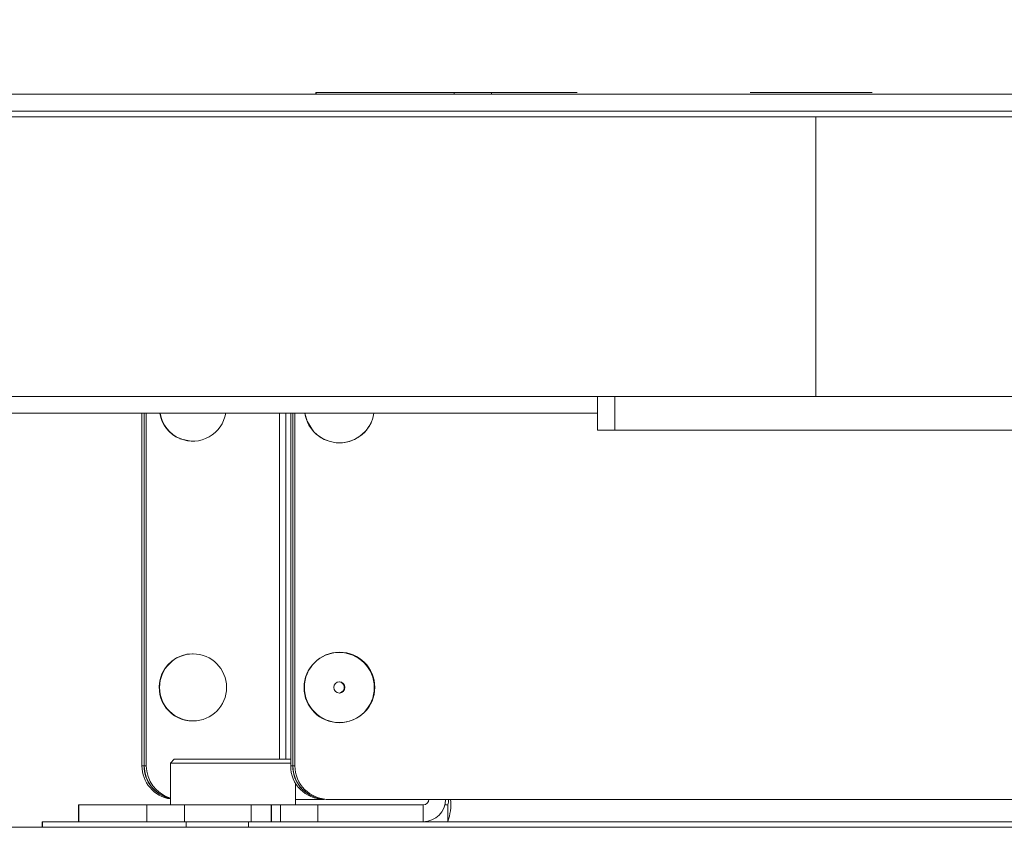
# Model space of a CAD drawing. Units: millimetres. Extents: x 470 to 882, y 3 to 283.
# Drawn here: x 807 to 811, y 89 to 92 of the extents above; entities that cross this region are included whole.
import ezdxf

# ---------------------------------------------------------------- set-up
doc = ezdxf.new("R2010")
doc.units = ezdxf.units.MM
doc.header["$PDSIZE"] = -1
doc.layers.add('DIMENSIONS', color=7, linetype='Continuous')
doc.styles.get("Standard").update_dxf_attribs({"font": 'arial.ttf'})
doc.dimstyles.new('ISO-25 - ab', dxfattribs={"dimtxt": 3, "dimasz": 2.5, "dimexe": 1.25, "dimexo": 0.625, "dimtad": 1, "dimdec": 0, "dimlfac": 25, "dimrnd": 5, "dimzin": 1, "dimtxsty": 'Standard', "dimcen": 2.5, "dimadec": 0, "dimazin": 0, "dimtfac": 1, "dimtdec": 0, "dimtmove": 0, "dimatfit": 3, "dimfxl": 1, "dimlwd": 15, "dimlwe": 15, "dimarcsym": 0})

# ---------------------------------------------------------------- blocks, each defined once
blk = doc.blocks.new('*D40')
at = {"layer": 'Defpoints', "color": 0, "lineweight": 15, "transparency": 16777216}
for p in [(839.6747, 100.5683), (791.1906, 91.3518), (839.6747, 91.3518)]:
    blk.add_point(p, dxfattribs=at)
at = {"layer": 'DIMENSIONS', "color": 0, "lineweight": 15, "transparency": 16777216}
for p, q in [((791.1906, 91.9768), (791.1906, 101.8183)), ((839.6747, 91.9768), (839.6747, 101.8183)), ((793.6906, 100.5683), (837.1747, 100.5683))]:
    blk.add_line(p, q, dxfattribs=at)
for points in [[(793.6906, 100.9849), (793.6906, 100.1516), (791.1906, 100.5683)], [(837.1747, 100.9849), (837.1747, 100.1516), (839.6747, 100.5683)]]:
    blk.add_solid(points, dxfattribs=at)
at = {"layer": 'DIMENSIONS', "color": 0, "lineweight": 15, "transparency": 16777216, "insert": (815.4326, 103.1158), "char_height": 3, "attachment_point": 5}
blk.add_mtext('1210 [47,7"]', dxfattribs=at)

msp = doc.modelspace()

# ---------------------------------------------------------------- linework, layer by layer
at = {"color": 7, "linetype": 'Continuous', "lineweight": 15}
for p, q in [((807.1061, 91.9318), (812.0412, 91.9318)), ((808.2169, 91.9378), (808.2169, 91.9318)), ((808.2169, 91.9378), (808.2178, 91.9378)), ((808.7113, 91.9378), (808.2178, 91.9378)), ((808.7113, 91.9378), (808.845, 91.9378)), ((808.845, 91.9378), (809.1518, 91.9378)), ((810.2062, 91.9378), (809.7695, 91.9378)), ((793.0134, 91.8518), (810.0047, 91.8518)), ((812.0534, 91.8718), (807.1182, 91.8718)), ((810.0047, 91.8518), (810.0047, 90.8518)), ((810.0047, 91.8518), (813.5108, 91.8518)), ((793.0134, 90.8518), (810.0047, 90.8518)), ((809.2236, 90.8518), (809.2236, 90.7318)), ((809.2862, 90.8518), (809.2862, 90.7318)), ((810.0047, 90.8518), (813.5108, 90.8518)), ((806.5363, 90.7918), (809.2236, 90.7918)), ((807.5955, 89.5318), (807.5955, 90.7918)), ((807.6028, 89.5318), (807.6028, 90.7918)), ((807.6035, 90.7918), (807.6035, 89.5318)), ((807.6108, 90.7918), (807.6108, 89.5318)), ((808.1272, 90.7918), (808.1272, 89.5318)), ((808.1345, 90.7918), (808.1345, 89.5318)), ((808.1352, 89.5318), (808.1352, 90.7918)), ((808.1425, 89.5318), (808.1425, 90.7918)), ((809.2862, 90.7318), (809.2236, 90.7318)), ((809.2862, 90.7318), (812.9405, 90.7318)), ((807.7762, 90.6918), (807.7774, 90.6918)), ((807.7774, 89.9318), (807.7762, 89.9318)), ((807.7762, 89.6918), (807.7774, 89.6918)), ((807.5955, 89.5318), (807.6028, 89.5318)), ((807.6035, 89.5318), (807.6108, 89.5318)), ((807.7106, 89.555), (807.6972, 89.5416)), ((807.6972, 89.5416), (807.6972, 89.3918)), ((808.1272, 89.5416), (807.6972, 89.5416)), ((808.1272, 89.555), (807.7106, 89.555)), ((808.1272, 89.5318), (808.1345, 89.5318)), ((808.1352, 89.5318), (808.1425, 89.5318)), ((808.1444, 89.3918), (808.1444, 89.4697)), ((807.3689, 89.3918), (807.3689, 89.3318)), ((807.3689, 89.3918), (807.3698, 89.3918)), ((807.3698, 89.3918), (807.3698, 89.3318)), ((807.6134, 89.3918), (807.3698, 89.3918)), ((807.6134, 89.3318), (807.6134, 89.3918)), ((807.6134, 89.3918), (807.7471, 89.3918)), ((807.7471, 89.3918), (807.7471, 89.3318)), ((807.7471, 89.3918), (807.9853, 89.3918)), ((807.9853, 89.3318), (807.9853, 89.3918)), ((807.9853, 89.3918), (808.0573, 89.3918)), ((808.0573, 89.3918), (808.0573, 89.3318)), ((808.0573, 89.3918), (808.0582, 89.3918)), ((808.0582, 89.3918), (808.0582, 89.3318)), ((808.0903, 89.3918), (808.0582, 89.3918)), ((808.0903, 89.3318), (808.0903, 89.3918)), ((808.0903, 89.3918), (808.224, 89.3918)), ((808.224, 89.3918), (808.224, 89.3318)), ((808.6012, 89.3918), (808.224, 89.3918)), ((808.2616, 89.4118), (808.2543, 89.4118)), ((808.2616, 89.4118), (808.6983, 89.4118)), ((808.6012, 89.3918), (808.6012, 89.3318)), ((808.6886, 89.3918), (808.6781, 89.3918)), ((808.6886, 89.3918), (808.6886, 89.3318)), ((808.6983, 89.4118), (811.42, 89.4118)), ((803.2616, 89.3118), (813.7881, 89.3118)), ((807.2381, 89.3318), (807.2381, 89.3118)), ((807.2381, 89.3318), (807.2396, 89.3318)), ((807.2396, 89.3318), (807.754, 89.3318)), ((807.754, 89.3318), (807.9768, 89.3318)), ((807.9768, 89.3318), (812.1774, 89.3318)), ((808.6166, 89.3334), (808.6166, 89.3318)), ((808.6181, 89.3318), (808.6181, 89.3337))]:
    msp.add_line(p, q, dxfattribs=at)
at = {"color": 8, "linetype": 'Continuous', "lineweight": 15}
for p, q in [((808.2178, 91.9378), (808.2178, 91.9318)), ((808.7113, 91.9318), (808.7113, 91.9378)), ((808.845, 91.9378), (808.845, 91.9318)), ((808.0873, 90.7918), (808.0873, 89.555)), ((808.1096, 90.7918), (808.1096, 89.555)), ((808.2463, 89.4118), (808.1444, 89.4118)), ((807.2396, 89.3318), (807.2396, 89.3118)), ((807.754, 89.3118), (807.754, 89.3318)), ((807.9768, 89.3318), (807.9768, 89.3118))]:
    msp.add_line(p, q, dxfattribs=at)
at = {"color": 7, "linetype": 'Continuous', "lineweight": 15, "flags": 128}
for points in [[(808.1778, 90.7918), (808.1857, 90.7637), (808.209, 90.7268)], [(807.7307, 90.7009), (807.7711, 90.6919), (807.7762, 90.6918)]]:
    msp.add_lwpolyline(points, dxfattribs=at)
at = {"color": 7, "linetype": 'Continuous', "lineweight": 15}
for centre, radius in [((807.7781, 89.8119), 0.1198), ((808.3006, 89.8113), 0.1256), ((808.302, 89.812), 0.1258), ((808.3012, 89.8118), 0.02)]:
    msp.add_circle(centre, radius, dxfattribs=at)
for centre, radius, start, end in [((807.777, 90.8115), 0.1198, 189.4358, 247.2946), ((807.7782, 90.8115), 0.1198, 189.4358, 247.2946), ((807.7773, 90.8111), 0.1191, 247.6213, 350.6985), ((808.3013, 90.811), 0.125, 188.8145, 351.1855), ((808.3013, 90.811), 0.1249, 222.3538, 351.1962), ((807.7765, 89.8126), 0.1193, 90.1393, 166.4319), ((807.7767, 89.8115), 0.1197, 165.9791, 269.764), ((808.2988, 89.8119), 0.02, 338.7005, 86.2012), ((808.2988, 89.8117), 0.0199, 273.6416, 339.0742), ((807.7152, 89.5314), 0.1197, 179.8094, 261.3458), ((807.7225, 89.5315), 0.1197, 179.819, 257.7759), ((807.7234, 89.5316), 0.1199, 179.8685, 257.368), ((807.7306, 89.5315), 0.1198, 179.8298, 253.7948), ((808.2467, 89.5314), 0.1196, 179.7876, 269.786), ((808.254, 89.5314), 0.1196, 179.7876, 269.786), ((808.2548, 89.5314), 0.1196, 179.7876, 269.786), ((808.262, 89.5314), 0.1196, 179.7876, 269.786), ((808.6009, 89.4115), 0.0797, 270.214, 0.2124), ((808.6011, 89.4118), 0.0199, 270.214, 0.2124), ((808.5265, 89.3921), 0.173, 339.5977, 6.5416), ((808.6481, 89.4069), 0.0432, 339.5977, 6.5416)]:
    msp.add_arc(centre, radius, start, end, dxfattribs=at)

# ---------------------------------------------------------------- dimensions: what is measured, and where the dimension line sits
at = {"layer": 'DIMENSIONS', "lineweight": 15}
dim = msp.add_linear_dim(base=(839.6747, 100.5683), p1=(791.1906, 91.3518), p2=(839.6747, 91.3518), dimstyle='ISO-25 - ab', dxfattribs=at)
dim.commit()
dim.dimension.update_dxf_attribs({"geometry": '*D40', "text_midpoint": (815.4326, 103.1158)})

doc.saveas('drawing.dxf')
